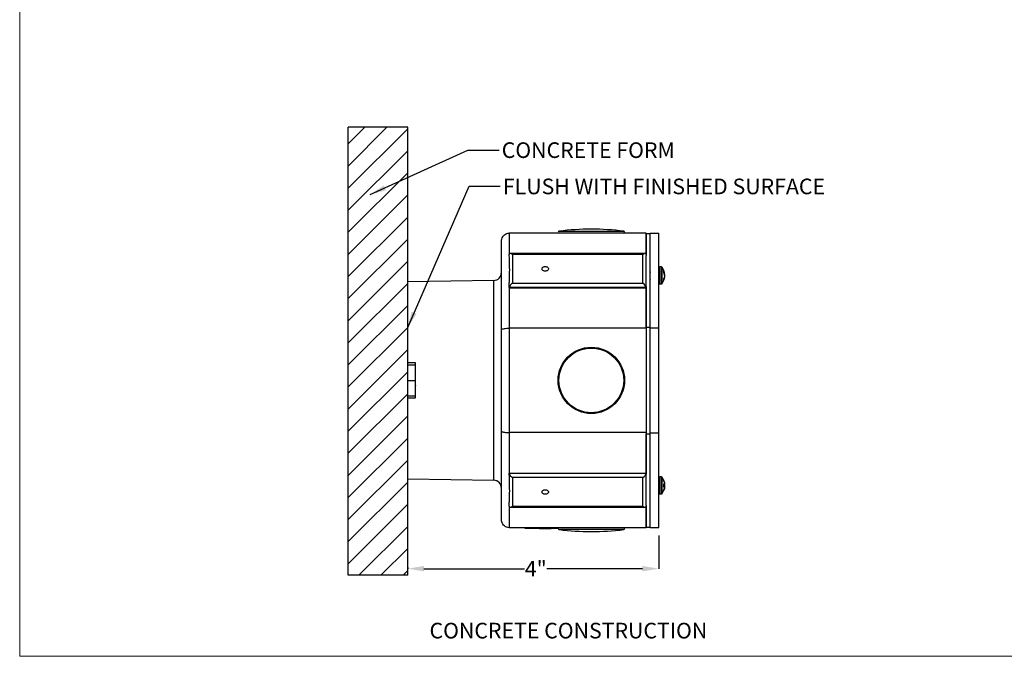
# Model space of a CAD drawing. Units: inches. Extents: x 0.6 to 34.8, y 0.4 to 10.6.
# Drawn here: x 19 to 26.9, y 0.4 to 5.5 of the extents above; entities that cross this region are included whole.
import ezdxf

# ---------------------------------------------------------------- set-up
doc = ezdxf.new("R2010")
doc.units = ezdxf.units.IN
doc.header["$MEASUREMENT"] = 0
doc.header["$PDSIZE"] = -1
doc.layers.add('DIMENSION', color=7, linetype='Continuous')
doc.styles.add('SLDTEXTSTYLE0', font='TXT', dxfattribs={"width": 0.7})
doc.dimstyles.new('SLDDIMSTYLE1', dxfattribs={"dimtxt": 0.18, "dimasz": 0.13, "dimexe": 0, "dimexo": 0.0625, "dimgap": 0, "dimtad": 0, "dimtih": 1, "dimtoh": 1, "dimdec": 0, "dimrnd": 1e-09, "dimzin": 0, "dimdsep": 46, "dimlunit": 5, "dimtxsty": 'Standard', "dimsah": 1, "dimcen": 0.09, "dimadec": 0, "dimazin": 0, "dimtfac": 0.13, "dimtdec": 0, "dimtofl": 0, "dimtmove": 0, "dimatfit": 3, "dimfxl": 1, "dimfrac": 2, "dimtolj": 1, "dimtzin": 0, "dimarcsym": 0})
doc.dimstyles.new('SLDDIMSTYLE3', dxfattribs={"dimtxt": 0.125, "dimasz": 0.13, "dimexe": 0, "dimexo": 0.0625, "dimgap": 0.03125, "dimtad": 0, "dimtih": 1, "dimtoh": 1, "dimlfac": 2, "dimrnd": 1e-09, "dimzin": 12, "dimdsep": 46, "dimlunit": 5, "dimtxsty": 'SLDTEXTSTYLE0', "dimsah": 1, "dimcen": 0.09, "dimadec": 0, "dimazin": 3, "dimtfac": 1, "dimtofl": 0, "dimtmove": 0, "dimatfit": 3, "dimfxl": 1, "dimfrac": 2, "dimtolj": 1, "dimtzin": 12, "dimarcsym": 0})

# ---------------------------------------------------------------- blocks, each defined once
blk = doc.blocks.new('*D12')
at = {"layer": 'Defpoints', "color": 0, "transparency": 16777216}
for p in [(24.1296, 1.4222), (22.1218, 1.0406), (24.1296, 1.0933)]:
    blk.add_point(p, dxfattribs=at)
at = {"layer": 'DIMENSION', "color": 0, "lineweight": -2, "transparency": 16777216}
for p, q in [((24.1296, 1.3597), (24.1296, 1.0933)), ((22.1218, 1.1031), (22.1218, 1.0933)), ((22.2518, 1.0933), (23.0567, 1.0933)), ((23.9996, 1.0933), (23.2359, 1.0933))]:
    blk.add_line(p, q, dxfattribs=at)
at = {"layer": 'DIMENSION', "color": 0, "transparency": 16777216}
for points in [[(22.2518, 1.115), (22.2518, 1.0716), (22.1218, 1.0933)], [(23.9996, 1.115), (23.9996, 1.0716), (24.1296, 1.0933)]]:
    blk.add_solid(points, dxfattribs=at)
at = {"layer": 'DIMENSION', "color": 0, "transparency": 16777216, "insert": (23.1463, 1.1558), "char_height": 0.125, "attachment_point": 2, "style": 'SLDTEXTSTYLE0'}
blk.add_mtext('\\A1;4"', dxfattribs=at)

msp = doc.modelspace()

# ---------------------------------------------------------------- hatches: boundary and pattern name
at = {"layer": 'DIMENSION'}
h = msp.add_hatch(dxfattribs=at)
h.set_pattern_fill('ANSI31', color=256, style=0)
h.set_pattern_definition([(45, (18.39242, 0), (-0.0883883, 0.0883883), [])])
h.paths.add_polyline_path([(21.646458, 1.0406466), (21.646458, 4.6244154), (22.1218266, 4.6244154), (22.1218266, 1.0406466)], flags=0)

# ---------------------------------------------------------------- linework, layer by layer
at = {"color": 7, "linetype": 'Continuous', "lineweight": 18}
for p in [(19.018674, 10.6420732), (34.768674, 0.3920732)]:
    msp.add_line(p, (19.018674, 0.3920732), dxfattribs=at)
at = {"color": 8, "linetype": 'Continuous', "lineweight": 25}
for p, q in [((23.3320705, 3.7936772), (23.3590661, 3.7936772)), ((23.3590661, 3.7936772), (23.8495826, 3.7936772)), ((22.9343266, 3.7781094), (22.9343266, 3.6073431)), ((24.1383066, 3.4827651), (24.1383066, 3.507216)), ((24.1383066, 3.372216), (24.1383066, 3.4827651)), ((24.1496023, 3.507216), (24.1496023, 3.4827651)), ((24.1496023, 3.4827651), (24.1496023, 3.372216)), ((24.1565615, 3.480559), (24.1565615, 3.5037569)), ((24.1565615, 3.3756781), (24.1565615, 3.480559)), ((22.8104173, 1.8001966), (22.8104173, 3.3992354)), ((24.1687543, 3.461887), (24.1749184, 3.4623708)), ((24.1750753, 3.4620136), (24.1687543, 3.4615175)), ((24.1692527, 3.4587485), (24.1762005, 3.4594036)), ((24.1749184, 3.4151993), (24.1698856, 3.4155476)), ((24.1700847, 3.4160244), (24.1750753, 3.415679)), ((24.1762005, 3.4198855), (24.1718672, 3.420294)), ((24.1721979, 3.4583458), (24.1762005, 3.4587123)), ((24.1726565, 3.4519256), (24.1749184, 3.4518297)), ((24.1750753, 3.4511391), (24.1730052, 3.4512268)), ((24.1762005, 3.4203309), (24.1736071, 3.4205684)), ((24.1756887, 3.4423295), (24.1762005, 3.442334)), ((24.1383066, 1.8271428), (24.1383066, 1.827216)), ((24.1383066, 1.692216), (24.1383066, 1.8271428)), ((24.1496023, 1.827216), (24.1496023, 1.8271428)), ((24.1496023, 1.8271428), (24.1496023, 1.6925997)), ((24.1565615, 1.6960364), (24.1565615, 1.8236874)), ((24.1687543, 1.7516435), (24.1749184, 1.7511098)), ((24.1750753, 1.7509092), (24.1687543, 1.7514565)), ((24.1749184, 1.7488958), (24.1687543, 1.7494395)), ((24.1688799, 1.7678513), (24.1762005, 1.7681204)), ((24.1762005, 1.7667149), (24.1693906, 1.7664647)), ((24.1750753, 1.7831705), (24.1749655, 1.7831681)), ((24.1757137, 1.7469457), (24.1762005, 1.7469147)), ((22.9343266, 1.5920888), (22.9343266, 1.4213226)), ((23.4248993, 1.4057547), (23.3320705, 1.4057547)), ((23.8495826, 1.4057547), (23.4248993, 1.4057547))]:
    msp.add_line(p, q, dxfattribs=at)
at = {"color": 7, "linetype": 'Continuous', "lineweight": 25}
for p, q in [((22.8718266, 3.0058418), (22.8718266, 3.7156094)), ((24.0283266, 3.7781094), (22.9343266, 3.7781094)), ((24.0283266, 3.7781094), (24.0283266, 3.6073431)), ((24.0283266, 3.774716), (24.0620766, 3.774716)), ((24.0283266, 3.6073431), (24.0283266, 3.774716)), ((24.0620766, 3.777216), (24.1295766, 3.777216)), ((24.0620766, 3.0192321), (24.0620766, 3.777216)), ((24.0620766, 3.026184), (24.0620766, 3.774716)), ((24.1295766, 3.0192321), (24.1295766, 3.777216)), ((22.9343266, 3.5994477), (22.9343266, 3.6073431)), ((24.0210042, 3.6146655), (22.9416489, 3.6146655)), ((22.9593266, 3.6073431), (22.9593266, 3.3775334)), ((24.0033266, 3.6073431), (22.9593266, 3.6073431)), ((24.0033266, 3.3775334), (24.0033266, 3.6073431)), ((24.0283266, 3.6073431), (24.0283266, 3.5994477)), ((24.0283266, 3.3500735), (24.0283266, 3.5994477)), ((24.0289408, 3.4707769), (24.0283266, 3.4718307)), ((24.1295408, 3.4664519), (24.1279516, 3.4637292)), ((24.1496023, 3.507216), (24.1383066, 3.507216)), ((24.1749184, 3.4623708), (24.1687543, 3.4738957)), ((24.1687543, 3.4738957), (24.1687543, 3.4597475)), ((22.8104173, 3.3992354), (22.1218266, 3.387216)), ((22.1218266, 2.740466), (22.1218266, 3.387216)), ((24.0620766, 3.408094), (24.0635943, 3.4054844)), ((24.0620766, 3.4074386), (24.0632236, 3.4054685)), ((24.1687543, 3.4597475), (24.1749184, 3.4473918)), ((24.1749184, 3.4276022), (24.1687543, 3.4128379)), ((24.1687543, 3.4011229), (24.1749184, 3.4151993)), ((24.1687543, 3.4128379), (24.1687543, 3.4011229)), ((24.1687543, 3.3983711), (24.1698414, 3.4011759)), ((24.1687543, 3.4011229), (24.1687543, 3.3983711)), ((24.1692948, 3.4586641), (24.1762285, 3.4593178)), ((24.1749184, 3.4518297), (24.1719601, 3.4589154)), ((24.1762285, 3.4201141), (24.1719601, 3.4205165)), ((24.1722052, 3.4583284), (24.1762152, 3.4586955)), ((24.1749184, 3.4240672), (24.1735321, 3.4203683)), ((24.1762152, 3.4207364), (24.1737545, 3.4209617)), ((24.1749184, 3.4623708), (24.1750753, 3.4620136)), ((24.1749184, 3.4553647), (24.1750753, 3.4546251)), ((24.1749184, 3.4518297), (24.1750753, 3.4511391)), ((24.1749184, 3.4473918), (24.1750753, 3.4467799)), ((24.1750753, 3.4282928), (24.1749184, 3.4276022)), ((24.1750753, 3.4248069), (24.1749184, 3.4240672)), ((24.1750753, 3.415679), (24.1749184, 3.4151993)), ((24.1762005, 3.4594036), (24.1750753, 3.4620136)), ((24.1762005, 3.4455121), (24.1750753, 3.4546251)), ((24.1762005, 3.442334), (24.1750753, 3.4511391)), ((24.1750753, 3.4467799), (24.1762005, 3.4386161)), ((24.1762005, 3.4370979), (24.1750753, 3.4282928)), ((24.1762005, 3.4339199), (24.1750753, 3.4248069)), ((24.1750753, 3.415679), (24.1762005, 3.4198855)), ((24.1762005, 3.4587123), (24.1756552, 3.4592638)), ((24.1758077, 3.4379662), (24.1762005, 3.4353944)), ((24.1758924, 3.4420202), (24.1762005, 3.4440375)), ((24.1760489, 3.439716), (24.1762005, 3.4408158)), ((24.1762005, 3.4587123), (24.1762127, 3.4587224)), ((22.9343266, 3.3421781), (22.9343266, 3.3500735)), ((24.0283266, 3.3421781), (22.9343266, 3.3421781)), ((22.9343266, 3.3421781), (22.9343266, 3.3410167)), ((22.9343266, 3.3410167), (22.9343266, 3.016716)), ((22.9343266, 3.3410167), (24.0283266, 3.3410167)), ((22.9593266, 3.3775334), (24.0033266, 3.3775334)), ((24.0283266, 3.3500735), (24.0283266, 3.3421781)), ((24.0283266, 3.3421781), (24.0283266, 3.3410167)), ((24.0283266, 3.026184), (24.0283266, 3.3410167)), ((24.0283266, 3.3410167), (24.0283266, 3.016716)), ((24.1383066, 3.372216), (24.1496023, 3.372216)), ((22.8718266, 2.1935902), (22.8718266, 3.0058418)), ((22.9343266, 3.016716), (22.9343266, 2.182716)), ((24.0283266, 3.016716), (22.9343266, 3.016716)), ((24.0283266, 3.026184), (24.0620766, 3.026184)), ((24.0283266, 3.016716), (24.0283266, 2.182716)), ((24.0620766, 3.0192321), (24.1295766, 3.0192321)), ((24.0620766, 2.1801999), (24.0620766, 3.0192321)), ((24.1295766, 2.1801999), (24.1295766, 3.0192321)), ((22.1843266, 2.740466), (22.1218266, 2.740466)), ((22.1243266, 2.724716), (22.1243266, 2.7389383)), ((22.1243266, 2.724716), (22.1843266, 2.724716)), ((22.1243266, 2.599716), (22.1243266, 2.724716)), ((22.1843266, 2.458966), (22.1843266, 2.740466)), ((22.1243266, 2.599716), (22.1843266, 2.599716)), ((22.1243266, 2.474716), (22.1243266, 2.599716)), ((22.1868274, 2.6301454), (22.1849377, 2.6301454)), ((22.1218266, 1.812216), (22.1218266, 2.458966)), ((22.1218266, 2.458966), (22.1843266, 2.458966)), ((22.1843266, 2.474716), (22.1243266, 2.474716)), ((22.1243266, 2.4600044), (22.1243266, 2.474716)), ((22.8718266, 1.4838226), (22.8718266, 2.1935902)), ((22.9343266, 2.182716), (22.9343266, 1.8584153)), ((24.0283266, 2.182716), (22.9343266, 2.182716)), ((24.0283266, 2.182716), (24.0283266, 1.8584153)), ((24.0283266, 2.1732479), (24.0620766, 2.1732479)), ((24.0283266, 1.8584153), (24.0283266, 2.1732479)), ((24.0620766, 1.422216), (24.0620766, 2.1801999)), ((24.0620766, 2.1801999), (24.1295766, 2.1801999)), ((24.0620766, 1.424716), (24.0620766, 2.1732479)), ((24.1295766, 1.422216), (24.1295766, 2.1801999)), ((22.1218266, 1.812216), (22.8104173, 1.8001966)), ((22.9343266, 1.8572538), (22.9343266, 1.8584153)), ((22.9343266, 1.8572538), (24.0283266, 1.8572538)), ((22.9343266, 1.8493584), (22.9343266, 1.8572538)), ((24.0033266, 1.8218985), (22.9593266, 1.8218985)), ((22.9593266, 1.8218985), (22.9593266, 1.5920888)), ((24.0033266, 1.5920888), (24.0033266, 1.8218985)), ((24.0283266, 1.8572538), (24.0283266, 1.8584153)), ((24.0283266, 1.8572538), (24.0283266, 1.8493584)), ((24.0283266, 1.5999842), (24.0283266, 1.8493584)), ((24.1496023, 1.827216), (24.1383066, 1.827216)), ((24.1565615, 1.8236874), (24.1565615, 1.8237569)), ((24.0597132, 1.7357365), (24.0620766, 1.7316948)), ((24.0620766, 1.7911039), (24.0603669, 1.7940414)), ((24.1687543, 1.8031979), (24.1687543, 1.8017433)), ((24.1749184, 1.7839217), (24.1687543, 1.8025984)), ((24.1687543, 1.8017433), (24.1749184, 1.7830164)), ((24.1749184, 1.7683221), (24.1687543, 1.7669119)), ((24.1687543, 1.7672454), (24.1749184, 1.7596823)), ((24.1687543, 1.7669119), (24.1687543, 1.748563)), ((24.1749184, 1.7511098), (24.1687543, 1.7525201)), ((24.1749383, 1.7488962), (24.1687543, 1.7494417)), ((24.1687543, 1.748563), (24.1749184, 1.7488958)), ((24.1749184, 1.7355102), (24.1687543, 1.7168335)), ((24.1750753, 1.7847649), (24.1749184, 1.7854061)), ((24.1749184, 1.7839217), (24.1750753, 1.7831705)), ((24.1749184, 1.7830164), (24.1750753, 1.7822498)), ((24.1750753, 1.7685227), (24.1749184, 1.7683221)), ((24.1750753, 1.7601894), (24.1749184, 1.7597496)), ((24.1749184, 1.7596823), (24.1750753, 1.7592425)), ((24.1749184, 1.7511098), (24.1750753, 1.7509092)), ((24.1750753, 1.748766), (24.1749184, 1.7488958)), ((24.1749184, 1.7355102), (24.1750753, 1.7362614)), ((24.1750753, 1.734667), (24.1749184, 1.7340258)), ((24.1750753, 1.7847649), (24.1752781, 1.7835999)), ((24.1762005, 1.7749009), (24.1750753, 1.7831705)), ((24.1750753, 1.7822498), (24.1762005, 1.7736445)), ((24.1762005, 1.7725172), (24.1750753, 1.7685227)), ((24.1750753, 1.7601894), (24.1762005, 1.7667149)), ((24.1750753, 1.7592425), (24.1762005, 1.752717)), ((24.1762005, 1.7469147), (24.1750753, 1.7509092)), ((24.1750753, 1.748766), (24.1762005, 1.7455579)), ((24.1762005, 1.744531), (24.1750753, 1.7362614)), ((24.1750753, 1.734667), (24.1762005, 1.7411291)), ((24.1754321, 1.7827155), (24.1762005, 1.7783028)), ((24.1762005, 1.7681204), (24.175678, 1.7723843)), ((24.1762005, 1.7513116), (24.175678, 1.7470476)), ((24.0618351, 1.7272578), (24.0628828, 1.7254603)), ((24.1383066, 1.6922891), (24.1373115, 1.6925035)), ((24.1383066, 1.692216), (24.1496023, 1.692216)), ((24.1496023, 1.6925997), (24.1496023, 1.692216)), ((24.1687543, 1.7168335), (24.1687543, 1.716234)), ((22.9343266, 1.5920888), (22.9343266, 1.5999842)), ((22.9416489, 1.5847665), (24.0210042, 1.5847665)), ((22.9593266, 1.5920888), (24.0033266, 1.5920888)), ((24.0283266, 1.5999842), (24.0283266, 1.5920888)), ((24.0283266, 1.424716), (24.0283266, 1.5920888)), ((24.0283266, 1.5920888), (24.0283266, 1.4213226)), ((24.0283266, 1.4213226), (22.9343266, 1.4213226)), ((23.0612851, 1.413451), (23.0612851, 1.4213226)), ((24.0283266, 1.424716), (24.0620766, 1.424716)), ((24.0620766, 1.422216), (24.1295766, 1.422216)), ((23.1756601, 1.413451), (23.0612851, 1.413451)), ((23.1756601, 1.4138005), (23.1756601, 1.413451)), ((23.1756601, 1.413451), (23.2681601, 1.413451)), ((23.2681601, 1.413451), (23.2681601, 1.4138005)), ((23.3252018, 1.413451), (23.2681601, 1.413451))]:
    msp.add_line(p, q, dxfattribs=at)
for radius in [0.265625, 0.258756]:
    msp.add_circle((23.5908266, 2.599716), radius, dxfattribs=at)
for centre, radius, start, end in [((23.3330141, 3.7859219), 0.0078125, 96.93645852, 270), ((23.5908266, 1.6667812), 2.1425781, 83.06354148, 96.93645852), ((23.8486391, 3.7859219), 0.0078125, 270, 83.06354148), ((24.0720083, 3.439716), 0.1060683, 11.1158694, 37.1404245), ((22.8093266, 3.4617258), 0.0625, 271, 0), ((24.0720083, 3.439716), 0.1060683, 322.85957479, 348.63750858), ((24.0720083, 3.439716), 0.1060683, 348.63750858, 349.11713089), ((24.0720083, 1.759716), 0.1060683, 24.20127114, 37.1404245), ((22.8093266, 1.7377061), 0.0625, 0, 89), ((24.0720083, 1.759716), 0.1060683, 15.23495265, 24.20127114), ((24.0720083, 1.759716), 0.1060683, 322.85957479, 335.79872937), ((24.0720083, 1.759716), 0.1060683, 335.79872937, 344.68559811), ((23.3330141, 1.4135101), 0.0078125, 90, 263.06354148), ((23.8486391, 1.4135101), 0.0078125, 276.93645852, 90), ((23.5908266, 3.5326507), 2.1425781, 263.06354148, 276.93645852)]:
    msp.add_arc(centre, radius, start, end, dxfattribs=at)
for centre, major_axis, start_param, end_param in [((22.9593266, 3.5896655), (-0.023097, 0.023097), 5.105088062, 6.675884389), ((24.0033266, 3.5896655), (0.023097, 0.023097), 5.890486225, 7.461282552), ((22.9593266, 3.3598558), (0.023097, 0.023097), 1.178097245, 2.748893572), ((24.0033266, 3.3598558), (0.023097, -0.023097), 0.392699082, 1.963495408), ((22.9593266, 1.8395762), (0.023097, -0.023097), 3.534291735, 5.105088062), ((24.0033266, 1.8395762), (0.023097, 0.023097), 4.319689899, 5.890486225), ((22.9593266, 1.6097665), (0.023097, 0.023097), 2.748893572, 4.319689899), ((24.0033266, 1.6097665), (0.023097, -0.023097), 5.105088062, 6.675884389)]:
    msp.add_ellipse(centre, major_axis=major_axis, ratio=0.414213562, start_param=start_param, end_param=end_param, dxfattribs=at)
for points, knots in [([(22.8718266, 3.7156094), (22.8718268, 3.7157339), (22.8718365, 3.7206317), (22.8732772, 3.7325012), (22.8807163, 3.7499963), (22.8949411, 3.7655432), (22.9134713, 3.776079), (22.9273743, 3.7774325), (22.9343266, 3.7781094)], [0, 0, 0, 0, 0.003851376, 0.151483399, 0.366458528, 0.578513121, 0.789233367, 1, 1, 1, 1]), ([(22.9343266, 3.3500735), (22.9345234, 3.3632887), (22.9351206, 3.403389), (22.9385087, 3.466564), (22.9364926, 3.5372361), (22.9350416, 3.5789118), (22.9343266, 3.5994477)], [0, 0, 0, 0, 0.141361175, 0.428946081, 0.718609907, 1, 1, 1, 1]), ([(23.2218266, 3.4741419), (23.225209, 3.474417), (23.2319718, 3.4749672), (23.2405748, 3.4791851), (23.2463326, 3.4852139), (23.2483734, 3.4923937), (23.2463821, 3.4995705), (23.2406547, 3.5056712), (23.2320597, 3.5097582), (23.2219091, 3.5112089), (23.2117484, 3.5098046), (23.2031186, 3.5057585), (23.1973333, 3.4996801), (23.1952784, 3.4924971), (23.1972745, 3.4852885), (23.2030166, 3.4792257), (23.2116351, 3.4749735), (23.2184253, 3.4744194), (23.2218266, 3.4741419)], [0, 0, 0, 0, 0.062432914, 0.124824467, 0.187204337, 0.249596262, 0.312024574, 0.374514094, 0.437036287, 0.499515535, 0.561977425, 0.624448156, 0.686952816, 0.749516788, 0.812123233, 0.874686515, 0.937229671, 1, 1, 1, 1]), ([(24.0643234, 3.4637064), (24.0633163, 3.4654253), (24.0619309, 3.4677898), (24.0605523, 3.4701559), (24.0601759, 3.470802)], [0, 0, 0, 0, 0.72693602, 1, 1, 1, 1]), ([(24.1295766, 3.4977753), (24.1295766, 3.4981028), (24.1295766, 3.498942), (24.1295766, 3.4967458), (24.1295766, 3.4902384), (24.1295766, 3.4811917), (24.1295766, 3.4771974)], [0, 0, 0, 0, 0.136175027, 0.34895414, 0.712551248, 1, 1, 1, 1]), ([(24.1295766, 3.4771974), (24.1297305, 3.4779864), (24.1300507, 3.4796283), (24.1324122, 3.4814958), (24.135349, 3.4825828), (24.1373466, 3.4827059), (24.1383066, 3.4827651)], [0, 0, 0, 0, 0.270261331, 0.56242939, 0.789736423, 1, 1, 1, 1]), ([(24.1295766, 3.4771974), (24.1295766, 3.4743521), (24.1295766, 3.468082), (24.1295765, 3.4559775), (24.1295767, 3.4412796), (24.129577, 3.4309744), (24.1295772, 3.4257751)], [0, 0, 0, 0, 0.194422818, 0.428446027, 0.711634613, 1, 1, 1, 1]), ([(24.1383805, 3.5072156), (24.1374022, 3.5069061), (24.135587, 3.5063319), (24.1333271, 3.5026333), (24.1317979, 3.4992432), (24.131118, 3.4975615), (24.1306944, 3.4965776), (24.1305419, 3.4962413), (24.130398, 3.4959492), (24.1302677, 3.4957196), (24.1301573, 3.4955651), (24.1300163, 3.4954333), (24.1295736, 3.4955858), (24.1296349, 3.4977467), (24.1296091, 3.4977653), (24.1295968, 3.4977742)], [0, 0, 0, 0, 0.244963677, 0.454486347, 0.529903078, 0.578983798, 0.587130898, 0.593890207, 0.599734508, 0.605452857, 0.611950882, 0.619926868, 0.641836801, 0.829937524, 1, 1, 1, 1]), ([(24.1565895, 3.5037196), (24.1561523, 3.5042291), (24.1552657, 3.5052623), (24.1535198, 3.5063675), (24.1515848, 3.5070919), (24.1502258, 3.5071749), (24.1495557, 3.5072158)], [0, 0, 0, 0, 0.246566658, 0.499999801, 0.753433044, 1, 1, 1, 1]), ([(24.1565895, 3.5037172), (24.1561523, 3.5042267), (24.1552657, 3.50526), (24.1535198, 3.5063652), (24.1515848, 3.5070897), (24.1502258, 3.5071727), (24.1495557, 3.5072136)], [0, 0, 0, 0, 0.246566682, 0.499999867, 0.753433118, 1, 1, 1, 1]), ([(24.1496023, 3.4827651), (24.1503434, 3.4827287), (24.1518454, 3.482655), (24.154386, 3.4820019), (24.1557406, 3.4811035), (24.1565615, 3.480559)], [0, 0, 0, 0, 0.277318614, 0.562067493, 1, 1, 1, 1]), ([(24.1295772, 3.4257751), (24.1295772, 3.4251782), (24.1295774, 3.4186735), (24.1295778, 3.4078885), (24.1295714, 3.3930472), (24.1296334, 3.383342), (24.1299, 3.3787357), (24.1309366, 3.3762527), (24.1318231, 3.3750445), (24.1327472, 3.3741951), (24.1334603, 3.3736682), (24.1342349, 3.3732105), (24.1353165, 3.3727139), (24.1367344, 3.3722905), (24.1378319, 3.372241), (24.1383805, 3.3722163)], [0, 0, 0, 0, 0.020683251, 0.225387132, 0.408180458, 0.676765893, 0.833817692, 0.881330851, 0.914551284, 0.927503381, 0.938916803, 0.949446803, 0.959608969, 0.979811091, 1, 1, 1, 1]), ([(24.1762005, 3.4594036), (24.1762138, 3.4593602), (24.1762404, 3.4592733), (24.176227, 3.4593874), (24.1762058, 3.4595146), (24.1762005, 3.4595464)], [0, 0, 0, 0, 0.428539865, 0.85709683, 1, 1, 1, 1]), ([(24.1762309, 3.4587374), (24.1762295, 3.4588013), (24.1762277, 3.4588865), (24.1762059, 3.4590581), (24.1762005, 3.459101)], [0, 0, 0, 0, 0.749933265, 1, 1, 1, 1]), ([(24.1762005, 3.4455121), (24.1762138, 3.4452882), (24.1762404, 3.4448404), (24.176227, 3.4443411), (24.1762058, 3.4440983), (24.1762005, 3.4440375)], [0, 0, 0, 0, 0.428539817, 0.857096723, 1, 1, 1, 1]), ([(24.1762005, 3.442334), (24.1762138, 3.4421143), (24.1762404, 3.4416747), (24.176227, 3.4411498), (24.1762058, 3.4408826), (24.1762005, 3.4408158)], [0, 0, 0, 0, 0.428539817, 0.857096723, 1, 1, 1, 1]), ([(24.1762005, 3.4386161), (24.1762138, 3.4384083), (24.1762404, 3.4379927), (24.176227, 3.4374557), (24.1762058, 3.4371695), (24.1762005, 3.4370979)], [0, 0, 0, 0, 0.428539819, 0.857096768, 1, 1, 1, 1]), ([(24.1762005, 3.4353944), (24.1762138, 3.435203), (24.1762404, 3.4348203), (24.176227, 3.4342881), (24.1762058, 3.4339935), (24.1762005, 3.4339199)], [0, 0, 0, 0, 0.428539819, 0.857096768, 1, 1, 1, 1]), ([(24.1762127, 3.4207096), (24.1762202, 3.4207116), (24.1762403, 3.4207171), (24.1762268, 3.4205414), (24.1762058, 3.420373), (24.1762005, 3.4203309)], [0, 0, 0, 0, 0.310143819, 0.827489804, 1, 1, 1, 1]), ([(24.1762275, 3.420103), (24.1762287, 3.4201066), (24.1762407, 3.4201415), (24.1762264, 3.4200414), (24.1762057, 3.4199167), (24.1762005, 3.4198855)], [0, 0, 0, 0, 0.077223838, 0.769244227, 1, 1, 1, 1]), ([(24.1496023, 3.3722182), (24.1502688, 3.3722623), (24.1516199, 3.3723516), (24.1535414, 3.3730785), (24.1552743, 3.3741808), (24.1561551, 3.3752081), (24.1565895, 3.3757147)], [0, 0, 0, 0, 0.246724629, 0.500159934, 0.753511995, 1, 1, 1, 1]), ([(24.1496023, 3.372216), (24.1502688, 3.37226), (24.1516199, 3.3723493), (24.1535414, 3.3730762), (24.1552743, 3.3741784), (24.1561551, 3.3752058), (24.1565895, 3.3757124)], [0, 0, 0, 0, 0.246724703, 0.500159998, 0.753512018, 1, 1, 1, 1]), ([(22.8718266, 3.0058418), (22.8718268, 3.0058637), (22.8718365, 3.0067272), (22.8732772, 3.0088131), (22.8807163, 3.011864), (22.8949411, 3.0145546), (22.9134713, 3.0163676), (22.9273743, 3.0165998), (22.9343266, 3.016716)], [0, 0, 0, 0, 0.003851376, 0.151483399, 0.366458528, 0.578513121, 0.789233367, 1, 1, 1, 1]), ([(22.1808452, 2.565705), (22.1811093, 2.5652329), (22.1823686, 2.5629821), (22.183624, 2.5607301), (22.1846161, 2.5589504)], [0, 0, 0, 0, 0.209712205, 1, 1, 1, 1]), ([(22.8718266, 2.1935902), (22.8718268, 2.1935682), (22.8718365, 2.1927047), (22.8732772, 2.1906188), (22.8807163, 2.1875679), (22.8949411, 2.1848773), (22.9134713, 2.1830644), (22.9273743, 2.1828321), (22.9343266, 2.182716)], [0, 0, 0, 0, 0.003851376, 0.151483399, 0.366458528, 0.578513121, 0.789233367, 1, 1, 1, 1]), ([(22.9343266, 1.5999842), (22.9345234, 1.6101509), (22.9351206, 1.6410006), (22.9385087, 1.6975877), (22.9364926, 1.7703447), (22.9350416, 1.8232762), (22.9343266, 1.8493584)], [0, 0, 0, 0, 0.141361175, 0.428946081, 0.718609907, 1, 1, 1, 1]), ([(24.1295766, 1.8184222), (24.1295766, 1.8177021), (24.1295766, 1.8160711), (24.1295766, 1.8074141), (24.1295766, 1.7962872), (24.1295766, 1.7849168), (24.1295766, 1.7714924), (24.1295766, 1.7569517), (24.1295766, 1.7425795), (24.1295766, 1.7296309), (24.1295766, 1.7189682), (24.1295766, 1.708909), (24.1295766, 1.7016719), (24.1295766, 1.7012125), (24.1295766, 1.7010097)], [0, 0, 0, 0, 0.090318421, 0.204563192, 0.271419887, 0.343936155, 0.420785504, 0.5, 0.579214496, 0.656063845, 0.728580113, 0.795436808, 0.909681579, 1, 1, 1, 1]), ([(24.1364686, 1.8268375), (24.1364178, 1.8268382), (24.1356784, 1.8268479), (24.1342103, 1.8262509), (24.1322757, 1.8250066), (24.1313355, 1.8236582), (24.1308723, 1.8229938)], [0, 0, 0, 0, 0.024391866, 0.355193826, 0.682245385, 1, 1, 1, 1]), ([(24.1565895, 1.8237195), (24.1561523, 1.824229), (24.1552657, 1.8252623), (24.1535198, 1.8263674), (24.1515848, 1.8270919), (24.1502258, 1.8271749), (24.1495557, 1.8272158)], [0, 0, 0, 0, 0.246566388, 0.499999037, 0.753432169, 1, 1, 1, 1]), ([(24.1565895, 1.8233561), (24.1561523, 1.8238626), (24.1552657, 1.8248899), (24.1535198, 1.8259885), (24.1515848, 1.8267087), (24.1502258, 1.826791), (24.1495557, 1.8268316)], [0, 0, 0, 0, 0.246566735, 0.500000005, 0.753433274, 1, 1, 1, 1]), ([(24.1496023, 1.8271428), (24.1503434, 1.8270858), (24.1518454, 1.8269703), (24.154386, 1.8259473), (24.1557406, 1.8245402), (24.1565615, 1.8236874)], [0, 0, 0, 0, 0.277318614, 0.562067493, 1, 1, 1, 1]), ([(24.1762005, 1.777711), (24.1762138, 1.7777356), (24.1762404, 1.7777846), (24.176227, 1.7780509), (24.1762058, 1.7782524), (24.1762005, 1.7783028)], [0, 0, 0, 0, 0.428539865, 0.85709683, 1, 1, 1, 1]), ([(24.1762005, 1.7749009), (24.1762138, 1.7747092), (24.1762404, 1.7743256), (24.176227, 1.7740141), (24.1762058, 1.7739021), (24.1762005, 1.773874)], [0, 0, 0, 0, 0.428539865, 0.85709683, 1, 1, 1, 1]), ([(24.1762005, 1.7736445), (24.1762138, 1.7734428), (24.1762404, 1.7730394), (24.176227, 1.7726885), (24.1762058, 1.7725515), (24.1762005, 1.7725172)], [0, 0, 0, 0, 0.428539819, 0.857096768, 1, 1, 1, 1]), ([(24.1762005, 1.7681204), (24.1762138, 1.7678977), (24.1762404, 1.7674524), (24.176227, 1.7669858), (24.1762058, 1.7667691), (24.1762005, 1.7667149)], [0, 0, 0, 0, 0.428539817, 0.857096723, 1, 1, 1, 1]), ([(24.1762005, 1.752717), (24.1762138, 1.7525438), (24.1762404, 1.7521976), (24.176227, 1.751681), (24.1762058, 1.7513855), (24.1762005, 1.7513116)], [0, 0, 0, 0, 0.428539819, 0.857096768, 1, 1, 1, 1]), ([(24.1762005, 1.7469147), (24.1762138, 1.7467989), (24.1762404, 1.7465674), (24.176227, 1.7461297), (24.1762058, 1.7458559), (24.1762005, 1.7457874)], [0, 0, 0, 0, 0.428539817, 0.857096723, 1, 1, 1, 1]), ([(24.1762005, 1.744531), (24.1762138, 1.7447227), (24.1762404, 1.7451063), (24.176227, 1.7454178), (24.1762058, 1.7455299), (24.1762005, 1.7455579)], [0, 0, 0, 0, 0.428539825, 0.857096726, 1, 1, 1, 1]), ([(24.1762005, 1.7417209), (24.1762138, 1.7416964), (24.1762404, 1.7416473), (24.176227, 1.741381), (24.1762058, 1.7411795), (24.1762005, 1.7411291)], [0, 0, 0, 0, 0.428539825, 0.857096726, 1, 1, 1, 1]), ([(23.2218266, 1.6886973), (23.225209, 1.6889724), (23.2319718, 1.6895225), (23.2405748, 1.6937405), (23.2463326, 1.6997693), (23.2483734, 1.7069491), (23.2463821, 1.7141259), (23.2406547, 1.7202266), (23.2320597, 1.7243136), (23.2219091, 1.7257643), (23.2117484, 1.72436), (23.2031186, 1.7203138), (23.1973333, 1.7142355), (23.1952784, 1.7070525), (23.1972745, 1.6998438), (23.2030166, 1.6937811), (23.2116351, 1.6895289), (23.2184253, 1.6889748), (23.2218266, 1.6886973)], [0, 0, 0, 0, 0.062432914, 0.124824467, 0.187204337, 0.249596262, 0.312024574, 0.374514094, 0.437036287, 0.499515535, 0.561977425, 0.624448156, 0.686952816, 0.749516788, 0.812123233, 0.874686515, 0.937229671, 1, 1, 1, 1]), ([(24.1295768, 1.7173664), (24.1295769, 1.7166091), (24.1295773, 1.7118839), (24.1295548, 1.7051552), (24.1296497, 1.7020092), (24.1297028, 1.7002514)], [0, 0, 0, 0, 0.077669293, 0.484621945, 1, 1, 1, 1]), ([(24.1308723, 1.6964382), (24.1313353, 1.6957766), (24.132275, 1.6944341), (24.1342131, 1.6931447), (24.136326, 1.6924542), (24.137696, 1.6925518), (24.1383805, 1.6926005)], [0, 0, 0, 0, 0.243319271, 0.493757639, 0.74706786, 1, 1, 1, 1]), ([(24.1496023, 1.6926002), (24.1502688, 1.6926439), (24.1516199, 1.6927325), (24.1535414, 1.6934551), (24.1552743, 1.6945508), (24.1561551, 1.6955722), (24.1565895, 1.6960758)], [0, 0, 0, 0, 0.246724475, 0.500159797, 0.753511944, 1, 1, 1, 1]), ([(24.1496023, 1.692216), (24.1502688, 1.69226), (24.1516199, 1.6923493), (24.1535414, 1.6930762), (24.1552743, 1.6941785), (24.1561551, 1.6952058), (24.1565895, 1.6957125)], [0, 0, 0, 0, 0.24672557, 0.500160752, 0.753512281, 1, 1, 1, 1]), ([(22.9343266, 1.4213226), (22.9273743, 1.4219994), (22.9134713, 1.4233529), (22.8949411, 1.4338887), (22.8807163, 1.4494357), (22.8732772, 1.4669307), (22.8718365, 1.4788003), (22.8718268, 1.483698), (22.8718266, 1.4838226)], [0, 0, 0, 0, 0.210766633, 0.421486879, 0.633541472, 0.848516601, 0.996148624, 1, 1, 1, 1]), ([(23.2101817, 1.4213226), (23.2040185, 1.4210358), (23.1946551, 1.4206002), (23.1836393, 1.4185214), (23.1796018, 1.41717), (23.1779783, 1.4166266)], [0, 0, 0, 0, 0.535191645, 0.813100476, 1, 1, 1, 1]), ([(23.2658419, 1.4166266), (23.2645722, 1.417067), (23.2605908, 1.4184481), (23.2510904, 1.4202442), (23.2430612, 1.4209403), (23.2386521, 1.4213226)], [0, 0, 0, 0, 0.174301157, 0.546591258, 1, 1, 1, 1]), ([(23.1779783, 1.4166266), (23.1770479, 1.4157361), (23.1757661, 1.4145093), (23.1756829, 1.413953), (23.1756601, 1.4138005)], [0, 0, 0, 0, 0.725884451, 1, 1, 1, 1]), ([(23.2681601, 1.4138005), (23.2679775, 1.4142973), (23.267726, 1.4149814), (23.2662469, 1.4162729), (23.2658419, 1.4166266)], [0, 0, 0, 0, 0.726117567, 1, 1, 1, 1])]:
    msp.add_open_spline(points, degree=3, knots=knots, dxfattribs=at)
at = {"color": 8, "linetype": 'Continuous', "lineweight": 25}
msp.add_open_spline([(24.1310223, 1.8228879), (24.1315485, 1.8237038), (24.1326403, 1.8253968), (24.1353717, 1.8268446), (24.137354, 1.827046), (24.1383066, 1.8271428)], degree=3, knots=[0, 0, 0, 0, 0.3257865, 0.67602362, 1, 1, 1, 1], dxfattribs=at)
at = {"layer": 'DIMENSION'}
for p, q in [((21.646458, 1.0406466), (21.646458, 4.6244154)), ((22.1218266, 4.6244154), (21.646458, 4.6244154)), ((22.1218266, 1.0406466), (22.1218266, 4.6244154)), ((22.1218266, 1.0406466), (21.646458, 1.0406466))]:
    msp.add_line(p, q, dxfattribs=at)

# ---------------------------------------------------------------- texts
at = {"layer": 'DIMENSION', "char_height": 0.125, "attachment_point": 1, "style": 'SLDTEXTSTYLE0'}
for s, insert in [('CONCRETE FORM', (22.8740135, 4.5042374)), ('FLUSH WITH FINISHED SURFACE', (22.883101, 4.2139146)), ('CONCRETE CONSTRUCTION', (22.2966502, 0.660225))]:
    msp.add_mtext(s, dxfattribs=dict(at, insert=insert))

# ---------------------------------------------------------------- dimensions: what is measured, and where the dimension line sits
at = {"layer": 'DIMENSION'}
dim = msp.add_linear_dim(base=(24.1295766, 1.0932898), p1=(22.1218266, 1.0406466), p2=(24.1295766, 1.422216), dimstyle='SLDDIMSTYLE3', override={"dimpost": '"'}, dxfattribs=at)
dim.commit()
dim.dimension.update_dxf_attribs({"geometry": '*D12', "text_midpoint": (23.1462837, 1.0932898), "dimtype": 160})

# ---------------------------------------------------------------- leaders
for points in [[(21.8207004, 4.085997), (22.6032698, 4.4407288), (22.8532698, 4.4407288)], [(22.1218266, 3.0219489), (22.6127224, 4.1524245), (22.8627224, 4.1524245)]]:
    msp.add_leader(points, dimstyle='SLDDIMSTYLE1', dxfattribs=at)

doc.saveas('drawing.dxf')
